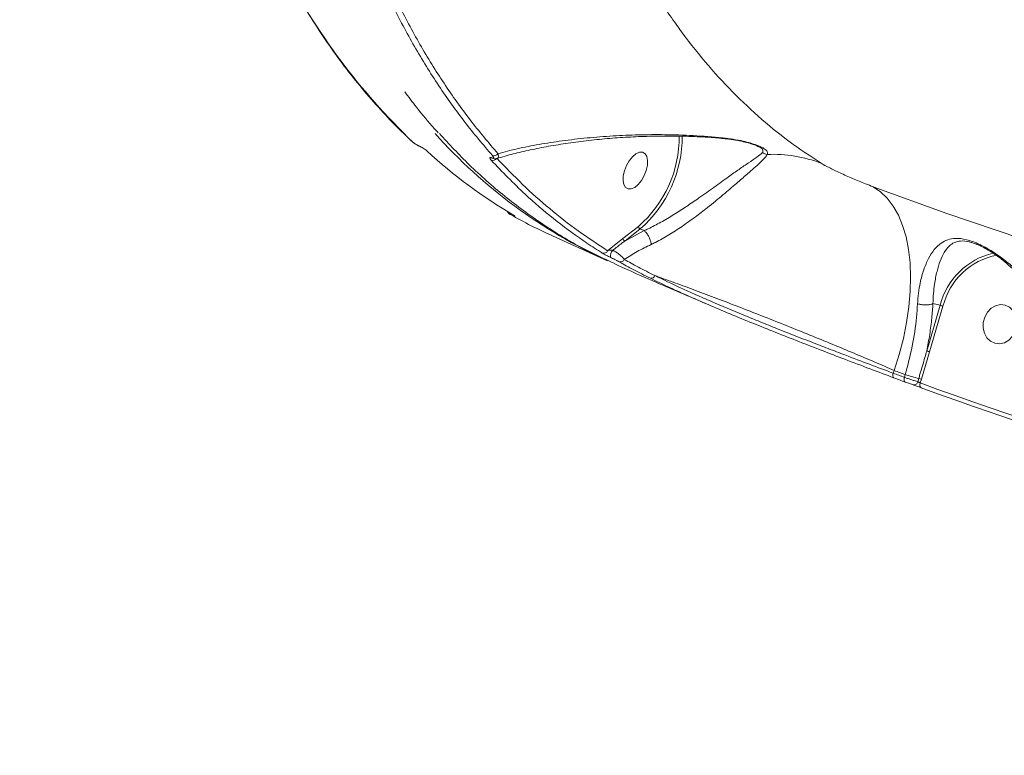
# Model space of a CAD drawing. Units: millimetres. Extents: x -1560 to 14483, y -1081 to 7547.
# Drawn here: x 4779 to 5004, y 2736 to 2904 of the extents above; entities that cross this region are included whole.
import ezdxf

# ---------------------------------------------------------------- set-up
doc = ezdxf.new("R2010")
doc.units = ezdxf.units.MM
doc.layers.add('DiKom', color=7, linetype='Continuous')
doc.styles.add('style1', font='arial.ttf', dxfattribs={"width": 0.8})
doc.dimstyles.new('1-50', dxfattribs={"dimtxt": 600, "dimasz": 200, "dimexe": 100, "dimexo": 0, "dimgap": 300, "dimtad": 1, "dimtxsty": 'style1', "dimcen": 200, "dimclrd": 7, "dimclre": 7, "dimclrt": 7, "dimadec": 1, "dimazin": 2, "dimtfac": 1, "dimtmove": 0, "dimatfit": 2, "dimfxl": 0, "dimlwd": 25, "dimlwe": 18, "dimarcsym": 0})

# ---------------------------------------------------------------- blocks, each defined once
blk = doc.blocks.new('*D255')
at = {"layer": 'DiKom', "color": 7, "lineweight": 18, "transparency": 16777216}
for p, q in [((2091.66, 3134.42), (2091.66, -140.15)), ((12483.17, 2943.11), (12483.17, -140.15))]:
    blk.add_line(p, q, dxfattribs=at)
at = {"layer": 'DiKom', "color": 7, "lineweight": 25, "transparency": 16777216}
blk.add_line((2291.66, -40.15), (12283.17, -40.15), dxfattribs=at)
at = {"layer": 'DiKom', "color": 7, "transparency": 16777216}
for points in [[(2291.66, -6.81), (2291.66, -73.48), (2091.66, -40.15)], [(12283.17, -6.81), (12283.17, -73.48), (12483.17, -40.15)]]:
    blk.add_solid(points, dxfattribs=at)
at = {"layer": 'DiKom', "color": 7, "transparency": 16777216, "insert": (6512.7, 566.2), "char_height": 600, "attachment_point": 5, "style": 'style1'}
blk.add_mtext('10400', dxfattribs=at)
blk = doc.blocks.new('*D257')
at = {"layer": 'DiKom', "color": 7, "lineweight": 18, "transparency": 16777216}
for p, q in [((7719.26, 5189.89), (1325.19, 5189.89)), ((9800.18, 1731.62), (1325.19, 1731.62))]:
    blk.add_line(p, q, dxfattribs=at)
at = {"layer": 'DiKom', "color": 7, "lineweight": 25, "transparency": 16777216}
blk.add_line((1425.19, 4989.89), (1425.19, 1931.62), dxfattribs=at)
at = {"layer": 'DiKom', "color": 7, "transparency": 16777216}
for points in [[(1391.86, 4989.89), (1458.52, 4989.89), (1425.19, 5189.89)], [(1391.86, 1931.62), (1458.52, 1931.62), (1425.19, 1731.62)]]:
    blk.add_solid(points, dxfattribs=at)
at = {"layer": 'DiKom', "color": 7, "transparency": 16777216, "insert": (818.64, 2975.7), "char_height": 600, "attachment_point": 5, "rotation": 90, "style": 'style1'}
blk.add_mtext('3450', dxfattribs=at)
blk = doc.blocks.new('*D258')
at = {"layer": 'DiKom', "color": 7, "lineweight": 18, "transparency": 16777216}
for p, q in [((6829.18, 6689.89), (-659.95, 6689.89)), ((3010.33, 98.99), (-659.95, 98.99))]:
    blk.add_line(p, q, dxfattribs=at)
at = {"layer": 'DiKom', "color": 7, "lineweight": 25, "transparency": 16777216}
blk.add_line((-559.95, 6489.89), (-559.95, 298.99), dxfattribs=at)
at = {"layer": 'DiKom', "color": 7, "transparency": 16777216}
for points in [[(-593.28, 6489.89), (-526.62, 6489.89), (-559.95, 6689.89)], [(-593.28, 298.99), (-526.62, 298.99), (-559.95, 98.99)]]:
    blk.add_solid(points, dxfattribs=at)
at = {"layer": 'DiKom', "color": 7, "transparency": 16777216, "insert": (-1166.29, 2889.45), "char_height": 600, "attachment_point": 5, "rotation": 90, "style": 'style1'}
blk.add_mtext('6600', dxfattribs=at)

msp = doc.modelspace()

# ---------------------------------------------------------------- linework, layer by layer
at = {"layer": 'DiKom', "color": 7, "linetype": 'Continuous', "lineweight": 15}
for p, q in [((4870.036, 2875.149), (4870.116, 2875.113)), ((4870.11, 2875.1), (4870.191, 2875.063)), ((4947.422, 2874.928), (4947.242, 2875.008)), ((4891.381, 2859.355), (4891.356, 2859.367)), ((4916.67, 2853.976), (4920.191, 2856.749)), ((4920.601, 2856.174), (4917.08, 2853.401)), ((4917.08, 2853.401), (4921.512, 2855.764)), ((4921.512, 2855.764), (4920.601, 2856.174)), ((4921.512, 2855.764), (4921.515, 2855.762)), ((4900.601, 2854.578), (4913.137, 2848.928)), ((4913.187, 2851.203), (4916.67, 2853.976)), ((4996.119, 2853.056), (4995.673, 2853.178)), ((4985.863, 2828.354), (4988.906, 2838.763)), ((4989.567, 2838.574), (4986.524, 2828.165)), ((4987.284, 2839.167), (4988.906, 2838.763)), ((4986.524, 2828.165), (4984.664, 2821.931)), ((4978.482, 2823.923), (4978.24, 2823.31)), ((4980.801, 2822.358), (4980.986, 2822.991)), ((4983.833, 2821.361), (4984.051, 2822.108)), ((4984.664, 2821.931), (4984.415, 2821.077))]:
    msp.add_line(p, q, dxfattribs=at)
at = {"layer": 'DiKom', "color": 7, "linetype": 'Continuous', "lineweight": 15, "flags": 128}
for points in [[(4868.626, 2876.051), (4868.687, 2876), (4868.824, 2875.92)], [(4870.11, 2875.1), (4870.085, 2875.112), (4870.036, 2875.149)], [(4870.191, 2875.063), (4870.166, 2875.076), (4870.116, 2875.113)], [(4917.846, 2865.275), (4917.269, 2865.604), (4916.872, 2866.245), (4916.688, 2867.145), (4916.73, 2868.232), (4916.996, 2869.418), (4917.463, 2870.606), (4918.095, 2871.7), (4918.84, 2872.612), (4919.638, 2873.267), (4920.423, 2873.614), (4921.133, 2873.622), (4921.709, 2873.293), (4922.106, 2872.652), (4922.291, 2871.752), (4922.248, 2870.665), (4921.983, 2869.479), (4921.515, 2868.291), (4920.883, 2867.197), (4920.138, 2866.285), (4919.341, 2865.63), (4918.555, 2865.284), (4917.846, 2865.275)], [(4973.685, 2865.76), (4990.426, 2859.7), (5007.281, 2853.994)], [(4978.482, 2823.923), (4979.613, 2827.555), (4980.548, 2831.2), (4981.28, 2834.824), (4981.802, 2838.395), (4982.107, 2841.881), (4982.195, 2845.248), (4982.064, 2848.468), (4981.715, 2851.509), (4981.152, 2854.345), (4980.38, 2856.95), (4979.405, 2859.3), (4978.236, 2861.374), (4976.885, 2863.152), (4975.363, 2864.618), (4973.685, 2865.76)], [(4998.752, 2834.864), (4998.726, 2833.595), (4999.011, 2832.396), (4999.585, 2831.363), (5000.401, 2830.581), (5001.394, 2830.112), (5002.482, 2829.996), (5003.578, 2830.24), (5004.593, 2830.826), (5005.445, 2831.706), (5006.064, 2832.808), (5006.4, 2834.044), (5006.427, 2835.313), (5006.142, 2836.512), (5005.568, 2837.545), (5004.752, 2838.327), (5003.759, 2838.795), (5002.671, 2838.912), (5001.575, 2838.668), (5000.56, 2838.082), (4999.708, 2837.202), (4999.089, 2836.1), (4998.752, 2834.864)], [(4980.986, 2822.991), (4980.673, 2823.108), (4980.36, 2823.224), (4980.047, 2823.34), (4979.733, 2823.456), (4979.42, 2823.573), (4979.108, 2823.69), (4978.795, 2823.806), (4978.482, 2823.923)], [(4978.24, 2823.31), (4978.189, 2823.128), (4978.157, 2822.948), (4978.148, 2822.777), (4978.16, 2822.62), (4978.193, 2822.484), (4978.247, 2822.373), (4978.319, 2822.292), (4978.407, 2822.244)], [(4978.24, 2823.31), (4978.56, 2823.191), (4978.88, 2823.071), (4979.2, 2822.952), (4979.52, 2822.833), (4979.84, 2822.714), (4980.16, 2822.595), (4980.48, 2822.476), (4980.801, 2822.358)], [(4980.969, 2821.291), (4980.648, 2821.409), (4980.328, 2821.528), (4980.008, 2821.647), (4979.687, 2821.766), (4979.367, 2821.885), (4979.047, 2822.005), (4978.727, 2822.124), (4978.407, 2822.244)], [(4980.801, 2822.358), (4980.749, 2822.175), (4980.718, 2821.995), (4980.709, 2821.824), (4980.721, 2821.667), (4980.755, 2821.531), (4980.809, 2821.42), (4980.881, 2821.339), (4980.969, 2821.291)], [(4984.415, 2821.077), (4984.363, 2820.893), (4984.333, 2820.712), (4984.324, 2820.54), (4984.337, 2820.383), (4984.372, 2820.247), (4984.426, 2820.136), (4984.499, 2820.055), (4984.588, 2820.008)], [(4984.415, 2821.077), (4988.384, 2819.63), (4992.359, 2818.203), (4996.341, 2816.795), (5000.329, 2815.407), (5004.323, 2814.038), (5008.323, 2812.688), (5012.329, 2811.357), (5016.341, 2810.046)], [(5016.541, 2808.968), (5012.526, 2810.28), (5008.516, 2811.612), (5004.513, 2812.963), (5000.515, 2814.333), (4996.524, 2815.723), (4992.539, 2817.132), (4988.56, 2818.56), (4984.588, 2820.008)]]:
    msp.add_lwpolyline(points, dxfattribs=at)
at = {"layer": 'DiKom', "color": 7, "linetype": 'Continuous', "lineweight": 15}
for centre, radius, start, end in [((4972.325, 2984.135), 149.743, 207.05545, 226.27532), ((4962.552, 2957.02), 118.852, 221.74864, 245.43201), ((4902.667, 2877.028), 26.802, 310.83058, 0.72542), ((4902.327, 2877.188), 27.848, 311.01254, 0.30641), ((4951.845, 2961.043), 118.169, 227.5072, 239.47772), ((4887.283, 2873.85), 1.062, 251.06281, 328.95805), ((4949.88, 2875.697), 2.594, 236.29354, 262.67539), ((4887.001, 2872.796), 1.047, 250.90794, 323.59528), ((4887.113, 2872.678), 0.467, 227.58878, 248.95609), ((4950.779, 2842.062), 31.087, 69.11362, 92.267), ((4946.782, 2957.036), 112.385, 240.27105, 245.73763), ((4891.595, 2859.707), 0.416, 190.81162, 234.84546), ((4891.619, 2859.694), 0.414, 191.24397, 234.9553), ((4920.917, 2856.834), 0.731, 186.68034, 244.40964), ((4917.396, 2854.061), 0.731, 186.68664, 244.39546), ((4912.286, 2851.583), 0.978, 251.34592, 337.17835), ((4915.506, 2850.073), 1.682, 132.6792, 193.81448), ((4916.108, 2849.59), 0.955, 253.12264, 336.52204), ((5004.856, 2834.634), 16.476, 103.42878, 165.48646), ((5004.896, 2834.674), 15.818, 101.05687, 165.7262), ((4923.064, 2845.819), 0.905, 261.08155, 341.95491), ((4985.007, 2823.877), 15.388, 72.76423, 75.32451), ((4981.964, 2813.468), 15.388, 72.76423, 75.32451), ((5005.871, 2903.567), 84.331, 252.83703, 255.00472), ((4979.685, 2805.805), 16.877, 72.83952, 75.00575), ((4982.949, 2821.529), 0.9, 258.99249, 349.20811)]:
    msp.add_arc(centre, radius, start, end, dxfattribs=at)
for points, knots in [([(5002.292, 3384.33), (4998.998, 3379.15), (4992.405, 3368.783), (4982.949, 3352.741), (4973.837, 3336.392), (4965.006, 3319.515), (4956.489, 3302.137), (4948.324, 3284.284), (4940.646, 3266.243), (4933.271, 3247.539), (4926.276, 3228.203), (4919.731, 3208.286), (4913.793, 3188.186), (4908.508, 3167.968), (4903.911, 3147.7), (4900.108, 3127.854), (4897.09, 3108.489), (4894.832, 3089.651), (4893.293, 3071.009), (4892.51, 3052.641), (4892.504, 3034.618), (4893.275, 3017.352), (4894.798, 3000.885), (4897.036, 2985.239), (4900.025, 2970.144), (4903.787, 2955.679), (4908.329, 2941.911), (4913.207, 2929.985), (4918.23, 2919.726), (4923.246, 2910.917), (4928.69, 2902.684), (4934.545, 2895.06), (4940.782, 2888.076), (4947.412, 2881.741), (4954.403, 2876.001), (4959.376, 2872.737), (4961.862, 2871.106)], [0, 0, 0, 0, 0.0277654, 0.0555639, 0.0833623, 0.1111276, 0.1400314, 0.1689729, 0.1979143, 0.226818, 0.2582448, 0.2896958, 0.3211226, 0.3534673, 0.3858385, 0.4181832, 0.449506, 0.480853, 0.5121759, 0.5444126, 0.5766758, 0.6089124, 0.640161, 0.6714336, 0.7026821, 0.7348412, 0.7670266, 0.7991857, 0.8241464, 0.849107, 0.8742669, 0.899427, 0.9244695, 0.9495122, 0.974756, 1, 1, 1, 1]), ([(4838.641, 2916.325), (4839.219, 2915.238), (4840.894, 2912.088), (4843.802, 2907.061), (4847.418, 2901.329), (4851.208, 2895.854), (4855.164, 2890.636), (4859.285, 2885.679), (4863.492, 2881.072), (4866.641, 2877.921), (4868.349, 2876.312), (4868.627, 2876.051)], [0, 0, 0, 0, 0.0688372, 0.1994986, 0.3301447, 0.4607627, 0.5913496, 0.7219024, 0.8524175, 0.9759851, 1, 1, 1, 1]), ([(4886.939, 2872.846), (4884.809, 2875.354), (4880.55, 2880.371), (4874.648, 2888.713), (4869.082, 2897.598), (4865.722, 2904.042), (4864.042, 2907.265)], [0, 0, 0, 0, 0.2490967, 0.4981948, 0.7490976, 1, 1, 1, 1]), ([(4865.348, 2907.642), (4867.012, 2904.449), (4870.339, 2898.065), (4875.875, 2889.216), (4881.773, 2880.866), (4886.053, 2875.824), (4888.193, 2873.303)], [0, 0, 0, 0, 0.2490961, 0.498193, 0.7490968, 1, 1, 1, 1]), ([(4866.958, 2887.395), (4867.839, 2886.227), (4870.045, 2883.301), (4872.61, 2880.193), (4874.335, 2878.325), (4874.614, 2878.022)], [0, 0, 0, 0, 0.3576956, 0.8959211, 1, 1, 1, 1]), ([(4874.874, 2877.878), (4877.1, 2875.466), (4881.839, 2870.33), (4889.706, 2863.463), (4898.343, 2857.119), (4906.715, 2851.991), (4912.374, 2849.384), (4914.83, 2848.252)], [0, 0, 0, 0, 0.1892298, 0.4029691, 0.6187335, 0.8344975, 1, 1, 1, 1]), ([(4868.631, 2876.053), (4868.664, 2876.021), (4868.807, 2875.88), (4869.106, 2875.666), (4869.535, 2875.396), (4869.882, 2875.201), (4870.058, 2875.129), (4870.12, 2875.104)], [0, 0, 0, 0, 0.0951263, 0.4244883, 0.6669895, 0.8834623, 1, 1, 1, 1]), ([(4868.824, 2875.92), (4868.903, 2875.851), (4869.044, 2875.731), (4869.347, 2875.525), (4869.64, 2875.349), (4869.875, 2875.224), (4869.999, 2875.167), (4870.036, 2875.149)], [0, 0, 0, 0, 0.3025781, 0.5346961, 0.7254519, 0.9171019, 1, 1, 1, 1]), ([(4887.927, 2872.173), (4888.553, 2872.366), (4890.338, 2872.917), (4893.563, 2873.72), (4897.591, 2874.592), (4901.917, 2875.365), (4906.482, 2876.036), (4911.204, 2876.575), (4915.984, 2876.971), (4920.744, 2877.221), (4925.314, 2877.324), (4929.58, 2877.311), (4933.487, 2877.187), (4936.648, 2877.015), (4938.532, 2876.839), (4939.178, 2876.778)], [0, 0, 0, 0, 0.0480545, 0.1370488, 0.2278572, 0.320468, 0.4148592, 0.508977, 0.5994819, 0.6866134, 0.7703211, 0.8425237, 0.9079638, 0.9684339, 1, 1, 1, 1]), ([(4888.193, 2873.303), (4889.644, 2873.68), (4892.616, 2874.455), (4897.522, 2875.421), (4902.819, 2876.249), (4908.447, 2876.902), (4914.254, 2877.356), (4920.175, 2877.613), (4926.26, 2877.655), (4932.634, 2877.489), (4937.129, 2877.103), (4939.376, 2876.911)], [0, 0, 0, 0, 0.1079575, 0.2212638, 0.3345706, 0.4497835, 0.5649858, 0.6720704, 0.7791295, 0.8896215, 1, 1, 1, 1]), ([(4939.376, 2876.911), (4939.366, 2876.897), (4939.298, 2876.806), (4939.233, 2876.794), (4939.178, 2876.783)], [0, 0, 0, 0, 0.1470754, 1, 1, 1, 1]), ([(4939.182, 2876.759), (4939.72, 2876.711), (4940.961, 2876.602), (4942.747, 2876.31), (4944.435, 2875.954), (4945.81, 2875.575), (4946.754, 2875.246), (4947.32, 2875.012), (4947.427, 2874.952), (4947.431, 2874.95)], [0, 0, 0, 0, 0.168404, 0.3883198, 0.5765741, 0.7422775, 0.8931367, 0.9964828, 1, 1, 1, 1]), ([(4939.376, 2876.911), (4940.974, 2876.694), (4943.163, 2876.397), (4945.696, 2875.737), (4947.296, 2875.221), (4948.688, 2874.6), (4949.648, 2873.856), (4949.585, 2873.392), (4949.549, 2873.124)], [0, 0, 0, 0, 0.3030737, 0.415239, 0.529516, 0.6687584, 0.8085449, 1, 1, 1, 1]), ([(4870.116, 2875.113), (4870.173, 2875.087), (4870.367, 2874.997), (4870.74, 2874.798), (4871.211, 2874.514), (4871.683, 2874.195), (4871.902, 2874.01), (4872.022, 2873.91)], [0, 0, 0, 0, 0.0796283, 0.2757231, 0.4707718, 0.7105326, 1, 1, 1, 1]), ([(4888.193, 2873.303), (4888.214, 2873.238), (4888.327, 2872.895), (4888.312, 2872.463), (4888.12, 2872.191), (4887.943, 2872.171), (4887.928, 2872.17)], [0, 0, 0, 0, 0.1178786, 0.6213805, 0.9672495, 1, 1, 1, 1]), ([(4921.515, 2855.762), (4921.515, 2855.762), (4921.826, 2855.879), (4923.05, 2856.496), (4925.339, 2857.646), (4928.278, 2859.409), (4931.195, 2861.295), (4934.301, 2863.426), (4937.554, 2865.746), (4940.597, 2867.942), (4943.187, 2869.777), (4945.359, 2871.28), (4947.302, 2872.553), (4948.058, 2873.207), (4948.44, 2873.539)], [0, 0, 0, 0, 0.0000136, 0.0265087, 0.1075893, 0.1917936, 0.2740846, 0.3586573, 0.4713071, 0.5879781, 0.6854046, 0.784669, 0.8908719, 1, 1, 1, 1]), ([(4948.44, 2873.539), (4948.541, 2873.745), (4948.713, 2874.096), (4948.167, 2874.615), (4947.565, 2874.868), (4947.422, 2874.928)], [0, 0, 0, 0, 0.5193324, 0.8856986, 1, 1, 1, 1]), ([(4886.658, 2871.807), (4886.626, 2871.843), (4886.464, 2872.024), (4886.324, 2872.255), (4886.374, 2872.393), (4886.536, 2872.414), (4886.711, 2872.36), (4886.798, 2872.333)], [0, 0, 0, 0, 0.0951166, 0.4719905, 0.7157721, 0.8572207, 1, 1, 1, 1]), ([(4911.974, 2850.656), (4911.68, 2850.841), (4910.21, 2851.762), (4906.439, 2854.26), (4900.809, 2858.445), (4893.758, 2864.438), (4889.198, 2869.17), (4886.658, 2871.807)], [0, 0, 0, 0, 0.0321658, 0.1608349, 0.4183966, 0.6759575, 1, 1, 1, 1]), ([(4886.798, 2872.333), (4886.884, 2872.307), (4887.054, 2872.255), (4887.208, 2872.276), (4887.254, 2872.412), (4887.119, 2872.637), (4886.968, 2872.812), (4886.939, 2872.846)], [0, 0, 0, 0, 0.1456175, 0.2899816, 0.5321166, 0.9098359, 1, 1, 1, 1]), ([(4886.905, 2872.255), (4886.906, 2872.255), (4886.907, 2872.255), (4886.941, 2872.243), (4886.955, 2872.238)], [0, 0, 0, 0, 0.5612812, 1, 1, 1, 1]), ([(4886.949, 2872.25), (4887.1, 2872.202), (4887.4, 2872.106), (4887.754, 2872.081), (4887.923, 2872.163), (4887.934, 2872.169)], [0, 0, 0, 0, 0.4854689, 0.9679004, 1, 1, 1, 1]), ([(4887.933, 2872.303), (4889.874, 2870.266), (4893.758, 2866.193), (4899.954, 2860.7), (4906.396, 2855.628), (4910.924, 2852.678), (4913.187, 2851.203)], [0, 0, 0, 0, 0.2493145, 0.4986283, 0.7493145, 1, 1, 1, 1]), ([(4949.549, 2873.124), (4949.268, 2872.729), (4948.696, 2871.924), (4946.962, 2870.385), (4944.915, 2868.577), (4942.472, 2866.459), (4939.489, 2863.916), (4936.278, 2861.286), (4933.107, 2858.844), (4930.162, 2856.734), (4927.106, 2854.754), (4924.738, 2853.415), (4923.412, 2852.774), (4923.091, 2852.618)], [0, 0, 0, 0, 0.105325, 0.2145498, 0.3102886, 0.4080616, 0.5195911, 0.6352776, 0.7180657, 0.8031632, 0.8862427, 0.9724044, 1, 1, 1, 1]), ([(4961.862, 2871.106), (4962.406, 2870.791), (4963.502, 2870.157), (4966.091, 2868.912), (4968.987, 2867.63), (4971.628, 2866.543), (4973.097, 2865.983), (4973.685, 2865.76)], [0, 0, 0, 0, 0.2099059, 0.422896, 0.6382645, 0.8553534, 1, 1, 1, 1]), ([(4890.38, 2860.204), (4890.383, 2860.181), (4890.397, 2860.081), (4890.476, 2859.931), (4890.59, 2859.772), (4890.701, 2859.666), (4890.791, 2859.597), (4890.878, 2859.538), (4890.949, 2859.498), (4890.993, 2859.473)], [0, 0, 0, 0, 0.0570568, 0.2521841, 0.4179793, 0.5528949, 0.6608874, 0.7913378, 1, 1, 1, 1]), ([(4891.356, 2859.367), (4891.276, 2859.402), (4891.116, 2859.473), (4890.964, 2859.532), (4890.896, 2859.548), (4890.922, 2859.519), (4891.01, 2859.467), (4891.051, 2859.443)], [0, 0, 0, 0, 0.1951385, 0.3900965, 0.5932641, 0.8111542, 1, 1, 1, 1]), ([(4891.83, 2859.248), (4891.889, 2859.212), (4892.017, 2859.135), (4892.055, 2859.09), (4891.958, 2859.112), (4891.735, 2859.199), (4891.499, 2859.303), (4891.381, 2859.355)], [0, 0, 0, 0, 0.1890163, 0.4045178, 0.606851, 0.8033885, 1, 1, 1, 1]), ([(4891.752, 2859.288), (4891.778, 2859.273), (4891.833, 2859.241), (4891.84, 2859.236), (4891.844, 2859.233)], [0, 0, 0, 0, 0.4550923, 1, 1, 1, 1]), ([(4923.091, 2852.618), (4923.088, 2852.654), (4923.078, 2852.797), (4923.021, 2853.188), (4922.836, 2853.834), (4922.474, 2854.606), (4922.016, 2855.3), (4921.682, 2855.608), (4921.515, 2855.762)], [0, 0, 0, 0, 0.0342939, 0.136492, 0.3523677, 0.5682425, 0.7841191, 1, 1, 1, 1]), ([(4917.08, 2853.401), (4916.867, 2853.24), (4915.954, 2852.55), (4915.055, 2851.848), (4914.366, 2851.31)], [0, 0, 0, 0, 0.2343187, 1, 1, 1, 1]), ([(4983.764, 2839.126), (4983.828, 2839.947), (4983.958, 2841.606), (4984.426, 2844.242), (4985.17, 2846.954), (4986.25, 2849.495), (4987.56, 2851.543), (4989.003, 2852.94), (4990.614, 2853.778), (4992.443, 2854.118), (4994.441, 2853.888), (4996.366, 2853.29), (4997.947, 2852.629), (4999.613, 2851.767), (5001.621, 2850.545), (5003.895, 2848.894), (5006.684, 2846.45), (5009.511, 2843.303), (5011.985, 2839.614), (5013.019, 2836.981), (5013.487, 2835.791)], [0, 0, 0, 0, 0.0446302, 0.0901842, 0.157888, 0.2276908, 0.2976103, 0.3691172, 0.4242588, 0.4808151, 0.5408147, 0.5708601, 0.6019604, 0.6340837, 0.6670385, 0.7192632, 0.7727751, 0.8517181, 0.9329868, 1, 1, 1, 1]), ([(4995.673, 2853.178), (4995.661, 2853.181), (4994.843, 2853.406), (4993.537, 2853.482), (4992.097, 2853.107), (4990.892, 2852.257), (4989.838, 2850.885), (4988.925, 2848.939), (4988.178, 2846.519), (4987.684, 2843.996), (4987.378, 2841.481), (4987.32, 2839.983), (4987.281, 2839.167), (4987.281, 2839.166)], [0, 0, 0, 0, 0.0015604, 0.1053527, 0.2048925, 0.3078039, 0.4388851, 0.5726151, 0.7006486, 0.8317976, 0.9151568, 0.9999566, 1, 1, 1, 1]), ([(4996.094, 2853.054), (4996.39, 2852.962), (4997.041, 2852.759), (4998.212, 2852.247), (4999.537, 2851.554), (5000.971, 2850.68), (5002.514, 2849.601), (5004.166, 2848.279), (5005.895, 2846.689), (5007.646, 2844.809), (5009.316, 2842.673), (5010.78, 2840.342), (5011.883, 2838.16), (5012.343, 2836.733), (5012.529, 2836.155)], [0, 0, 0, 0, 0.0474076, 0.1044575, 0.1652899, 0.230089, 0.3027999, 0.3858627, 0.4786944, 0.5818778, 0.694816, 0.8092213, 0.9228183, 1, 1, 1, 1]), ([(4913.187, 2851.203), (4913.298, 2851.233), (4913.505, 2851.287), (4913.828, 2851.331), (4914.084, 2851.342), (4914.24, 2851.332), (4914.319, 2851.321), (4914.351, 2851.313), (4914.366, 2851.31)], [0, 0, 0, 0, 0.3482865, 0.6491673, 0.8445124, 0.9342038, 0.9696049, 1, 1, 1, 1]), ([(4914.366, 2851.31), (4914.594, 2851.182), (4915.055, 2850.924), (4915.801, 2850.386), (4916.51, 2849.778), (4916.827, 2849.399), (4916.984, 2849.21)], [0, 0, 0, 0, 0.214696, 0.4348027, 0.718812, 1, 1, 1, 1]), ([(4923.091, 2852.618), (4922.015, 2852.093), (4919.855, 2851.038), (4917.944, 2849.821), (4916.984, 2849.21)], [0, 0, 0, 0, 0.4978694, 1, 1, 1, 1]), ([(4913.873, 2849.672), (4913.837, 2849.688), (4913.676, 2849.761), (4913.341, 2849.92), (4912.856, 2850.163), (4912.35, 2850.432), (4912.102, 2850.58), (4911.974, 2850.656)], [0, 0, 0, 0, 0.0490872, 0.2179135, 0.4266818, 0.7022446, 1, 1, 1, 1]), ([(4915.831, 2848.676), (4915.689, 2848.757), (4915.407, 2848.915), (4914.87, 2849.194), (4914.337, 2849.458), (4914.023, 2849.603), (4913.873, 2849.672)], [0, 0, 0, 0, 0.2974676, 0.5890197, 0.8028454, 1, 1, 1, 1]), ([(4922.924, 2844.924), (4921.621, 2845.576), (4918.997, 2846.889), (4916.891, 2848.078), (4915.831, 2848.676)], [0, 0, 0, 0, 0.4964889, 1, 1, 1, 1]), ([(4916.984, 2849.21), (4918.007, 2848.633), (4920.066, 2847.47), (4922.633, 2846.185), (4923.925, 2845.538)], [0, 0, 0, 0, 0.4964804, 1, 1, 1, 1]), ([(4914.804, 2848.195), (4917.384, 2847.033), (4924.216, 2843.958), (4931.114, 2841.038), (4935.407, 2839.221)], [0, 0, 0, 0, 0.3776172, 1, 1, 1, 1]), ([(4978.407, 2822.244), (4976.612, 2822.917), (4973.022, 2824.263), (4967.48, 2826.368), (4962.038, 2828.455), (4956.77, 2830.501), (4951.47, 2832.589), (4946.206, 2834.701), (4941.05, 2836.818), (4936.067, 2838.92), (4931.345, 2840.984), (4926.897, 2843.002), (4924.247, 2844.284), (4922.924, 2844.924)], [0, 0, 0, 0, 0.1021845, 0.2043679, 0.2924902, 0.3808919, 0.4690129, 0.5574031, 0.6460771, 0.7344677, 0.8228821, 0.9115816, 1, 1, 1, 1]), ([(4978.482, 2823.923), (4977.012, 2824.559), (4974.073, 2825.83), (4969.32, 2827.839), (4964.371, 2829.898), (4959.266, 2831.988), (4954.076, 2834.08), (4948.863, 2836.148), (4943.695, 2838.167), (4938.64, 2840.11), (4933.77, 2841.948), (4929.146, 2843.66), (4925.92, 2844.829), (4924.246, 2845.424), (4923.925, 2845.538)], [0, 0, 0, 0, 0.0874423, 0.1748852, 0.2633133, 0.3520182, 0.4404465, 0.5297494, 0.6193378, 0.7086422, 0.7985505, 0.8887504, 0.9786587, 1, 1, 1, 1]), ([(4923.925, 2845.538), (4925.863, 2844.6), (4928.798, 2843.18), (4933.258, 2841.178), (4937.907, 2839.147), (4942.845, 2837.074), (4947.934, 2835), (4953.088, 2832.935), (4958.293, 2830.893), (4963.42, 2828.914), (4967.906, 2827.198), (4972.949, 2825.287), (4976.467, 2823.973), (4978.24, 2823.31)], [0, 0, 0, 0, 0.1307409, 0.1980632, 0.2653838, 0.3961149, 0.4634492, 0.5307835, 0.6611973, 0.728345, 0.7954931, 0.8968888, 1, 1, 1, 1]), ([(4980.986, 2822.991), (4981.548, 2825.137), (4982.688, 2829.491), (4983.485, 2834.927), (4983.695, 2838.094), (4983.764, 2839.126)], [0, 0, 0, 0, 0.3958745, 0.80322, 1, 1, 1, 1]), ([(4987.281, 2839.166), (4987.095, 2839.096), (4986.725, 2838.955), (4985.94, 2838.859), (4985.095, 2838.864), (4984.387, 2838.96), (4983.962, 2839.064), (4983.801, 2839.115), (4983.764, 2839.126)], [0, 0, 0, 0, 0.2123274, 0.424674, 0.6370308, 0.8493733, 0.9654714, 1, 1, 1, 1]), ([(4987.284, 2839.167), (4987.21, 2838.074), (4987.052, 2835.766), (4986.587, 2832.146), (4986.105, 2829.621), (4985.863, 2828.354)], [0, 0, 0, 0, 0.3093562, 0.6532148, 1, 1, 1, 1]), ([(4987.281, 2839.166), (4987.282, 2839.167), (4987.283, 2839.167), (4987.284, 2839.167), (4987.284, 2839.167)], [0, 0, 0, 0, 0.8131359, 1, 1, 1, 1]), ([(4984.051, 2822.108), (4984.145, 2822.428), (4984.612, 2824.027), (4985.229, 2826.105), (4985.727, 2827.87), (4985.863, 2828.354)], [0, 0, 0, 0, 0.1536577, 0.7683037, 1, 1, 1, 1]), ([(4980.801, 2822.358), (4980.836, 2822.345), (4981.1, 2822.254), (4981.656, 2822.066), (4982.465, 2821.797), (4983.243, 2821.544), (4983.636, 2821.422), (4983.833, 2821.361)], [0, 0, 0, 0, 0.0372321, 0.2780945, 0.5188419, 0.7593637, 1, 1, 1, 1]), ([(4982.778, 2820.646), (4982.66, 2820.686), (4982.426, 2820.766), (4981.962, 2820.93), (4981.479, 2821.103), (4981.147, 2821.225), (4980.99, 2821.283), (4980.969, 2821.291)], [0, 0, 0, 0, 0.2407308, 0.4813513, 0.7220836, 0.9627935, 1, 1, 1, 1]), ([(4984.588, 2820.008), (4984.567, 2820.016), (4984.409, 2820.073), (4984.077, 2820.193), (4983.594, 2820.365), (4983.129, 2820.527), (4982.895, 2820.607), (4982.778, 2820.646)], [0, 0, 0, 0, 0.0372406, 0.2778655, 0.518567, 0.7592237, 1, 1, 1, 1]), ([(4983.833, 2821.361), (4983.87, 2821.343), (4983.946, 2821.306), (4984.095, 2821.233), (4984.25, 2821.157), (4984.357, 2821.105), (4984.408, 2821.08), (4984.415, 2821.077)], [0, 0, 0, 0, 0.2401119, 0.4810875, 0.7222135, 0.9627867, 1, 1, 1, 1])]:
    msp.add_open_spline(points, degree=3, knots=knots, dxfattribs=at)

# ---------------------------------------------------------------- dimensions: what is measured, and where the dimension line sits
at = {"layer": 'DiKom'}
for base, p1, p2, text, picture, middle in [((-559.95, 98.986), (6829.175, 6689.886), (3010.326, 98.986), '6600', '*D258', (-559.95, 2889.453)), ((1425.191, 1731.62), (7719.265, 5189.886), (9800.175, 1731.62), '3450', '*D257', (1425.191, 2975.704))]:
    dim = msp.add_linear_dim(base=base, p1=p1, p2=p2, angle=90, text=text, dimstyle='1-50', dxfattribs=at)
    dim.commit()
    dim.dimension.update_dxf_attribs({"geometry": picture, "text_midpoint": middle, "dimtype": 160})
dim = msp.add_linear_dim(base=(12483.165, -40.145), p1=(2091.658, 3134.425), p2=(12483.165, 2943.109), text='10400', dimstyle='1-50', dxfattribs=at)
dim.commit()
dim.dimension.update_dxf_attribs({"geometry": '*D255', "text_midpoint": (6512.705, -40.145), "dimtype": 160})

doc.saveas('drawing.dxf')
